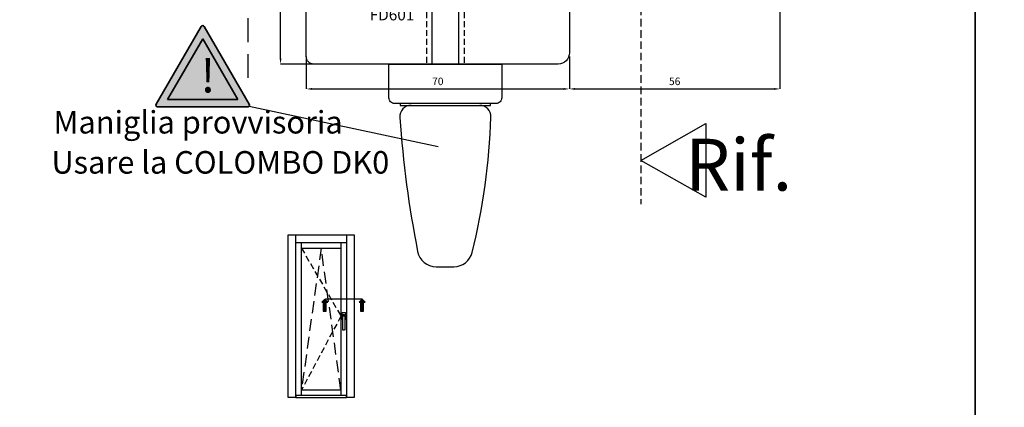
# Model space of a CAD drawing. Units: millimetres. Extents: x -790 to 54529, y -3476 to 749.
# Drawn here: x 1295 to 1557, y -3239 to -3135 of the extents above; entities that cross this region are included whole.
import ezdxf

# ---------------------------------------------------------------- set-up
doc = ezdxf.new("R2010")
doc.units = ezdxf.units.MM
for name, pattern in [('ACISOWELD', [3, 2, -1]), ('CENTER', [50.8, 31.75, -6.35, 6.35, -6.35]), ('HIDDEN', [9.525, 6.35, -3.175]), ('NASCOSTA2', [4.7625, 3.175, -1.5875])]:
    doc.linetypes.add(name, pattern=pattern)
doc.layers.get('0').update_dxf_attribs({"color": 252})
doc.layers.add('05_Farbfläche rot', color=7, linetype='Continuous', true_color=0xe2001a)
doc.layers.add('20_Schrifthöhe 7mm weiß', color=7, linetype='Continuous', lineweight=70, true_color=0xffffff)
doc.layers.add('24_Schrifthöhe 3.5', color=7, linetype='Continuous', lineweight=20)
for name, color, linetype in [('PROFILI', 1, 'Continuous'), ('Quote', 252, 'Continuous'), ('SEZ', 7, 'Continuous')]:
    doc.layers.add(name, color=color, linetype=linetype)
doc.styles.add('ROMANS', font='ARIALN.TTF', dxfattribs={"height": 2})
doc.dimstyles.new('UNIFORM', dxfattribs={"dimtxt": 2, "dimasz": 1.5, "dimexe": 0, "dimexo": 1, "dimgap": 1, "dimtad": 1, "dimrnd": 0.5, "dimdsep": 46, "dimtxsty": 'ROMANS', "dimcen": 2, "dimclrd": 252, "dimclre": 252, "dimclrt": 3, "dimadec": 1, "dimazin": 2, "dimtfac": 1, "dimtmove": 0, "dimatfit": 3, "dimfxl": 0.18, "dimtolj": 1, "dimtzin": 0, "dimarcsym": 0})

# ---------------------------------------------------------------- blocks, each defined once
blk = doc.blocks.new('*D443')
at = {"color": 252, "linetype": 'ByBlock', "lineweight": -2, "transparency": 16777216}
for p, q in [((-106, -19), (-106, -27.63)), ((-36, -19), (-36, -27.63)), ((-104.5, -27.63), (-37.5, -27.63))]:
    blk.add_line(p, q, dxfattribs=at)
at = {"color": 252, "transparency": 16777216}
for points in [[(-104.5, -27.38), (-104.5, -27.88), (-106, -27.63)], [(-37.5, -27.38), (-37.5, -27.88), (-36, -27.63)]]:
    blk.add_solid(points, dxfattribs=at)
at = {"layer": 'DEFPOINTS', "color": 0, "transparency": 16777216}
for p in [(-106, -18), (-36, -18), (-36, -27.63)]:
    blk.add_point(p, dxfattribs=at)
at = {"color": 3, "transparency": 16777216, "insert": (-71, -25.61), "char_height": 2, "attachment_point": 5, "style": 'ROMANS'}
blk.add_mtext('\\A1;70', dxfattribs=at)
blk = doc.blocks.new('*D444')
at = {"color": 252, "linetype": 'ByBlock', "lineweight": -2, "transparency": 16777216}
for p, q in [((20, 3.75), (20, -27.63)), ((-36, -19), (-36, -27.63)), ((-34.5, -27.63), (18.5, -27.63))]:
    blk.add_line(p, q, dxfattribs=at)
at = {"color": 252, "transparency": 16777216}
for points in [[(-34.5, -27.38), (-34.5, -27.88), (-36, -27.63)], [(18.5, -27.38), (18.5, -27.88), (20, -27.63)]]:
    blk.add_solid(points, dxfattribs=at)
at = {"layer": 'DEFPOINTS', "color": 0, "transparency": 16777216}
for p in [(20, 4.75), (-36, -18), (20, -27.63)]:
    blk.add_point(p, dxfattribs=at)
at = {"color": 3, "transparency": 16777216, "insert": (-8, -25.61), "char_height": 2, "attachment_point": 5, "style": 'ROMANS'}
blk.add_mtext('\\A1;56', dxfattribs=at)
blk = doc.blocks.new('*D445')
at = {"color": 252, "linetype": 'ByBlock', "lineweight": -2, "transparency": 16777216}
for p, q in [((-91, 19), (-112.84, 19)), ((-112.84, -19.5), (-112.84, 17.5)), ((-104, -21), (-112.84, -21))]:
    blk.add_line(p, q, dxfattribs=at)
at = {"color": 252, "transparency": 16777216}
for points in [[(-113.09, 17.5), (-112.59, 17.5), (-112.84, 19)], [(-113.09, -19.5), (-112.59, -19.5), (-112.84, -21)]]:
    blk.add_solid(points, dxfattribs=at)
at = {"layer": 'DEFPOINTS', "color": 0, "transparency": 16777216}
for p in [(-112.84, 19), (-90, 19), (-103, -21)]:
    blk.add_point(p, dxfattribs=at)
at = {"color": 3, "transparency": 16777216, "insert": (-114.86, -1), "char_height": 2, "attachment_point": 5, "rotation": 90, "style": 'ROMANS'}
blk.add_mtext('\\A1;40', dxfattribs=at)
blk = doc.blocks.new('FD601')
at = {"layer": 'SEZ'}
blk.add_line((20.5, 40.1), (20.5, 40.1), dxfattribs=at)
blk.add_lwpolyline([(2.5, 40.1, 0.365977), (-0.46, 37.6, -0.365977), (-3.42, 35.1), (-9.5, 35.1, 0.414214), (-11.5, 33.1), (-11.5, 14.2), (-9.3, 14.2), (-9.3, 12.2), (0, 12.2), (0, 0), (-9.3, 0), (-9.3, -2), (-11.5, -2), (-11.5, -6.9), (-4.5, -6.9), (-4.5, -10.9), (-27.5, -10.9, 0.414214), (-29.5, -12.9), (-29.5, -24.9, 0.414214), (-26.5, -27.9), (38.5, -27.9, 0.414214), (40.5, -25.9), (40.5, 8.1, 0.414214), (38.5, 10.1), (20.5, 10.1), (20.5, 10.1), (20.5, 10.1), (20.5, 10.1), (20.5, 10.1), (20.5, 40.1), (20.5, 40.1), (20.5, 40.1), (20.5, 40.1), (20.5, 40.1), (20.5, 40.1), (20.5, 40.1), (20.5, 40.1), (12, 40.1), (10.5, 38.6), (9, 40.1)], format="xyb", close=True, dxfattribs=at)
at = {"style": 'ROMANS', "flags": 8}
blk.add_attdef('CODICE_ANTA_FD', (13.66, -16.29), '', height=3, dxfattribs=at)
blk = doc.blocks.new('Achtung')
at = {"layer": '05_Farbfläche rot'}
h = blk.add_hatch(color=256, dxfattribs=at)
h.dxf.hatch_style = 1
h.paths.add_polyline_path([(0.43, 3.25, 0.57735), (-0.43, 3.25), (-12.36, -17.41, 0.57735), (-11.93, -18.16), (11.93, -18.16, 0.57735), (12.36, -17.41)])
h.paths.add_polyline_path([(9.33, -16.16), (-9.33, -16.16), (0, 0)], flags=16)
at = {"layer": '20_Schrifthöhe 7mm weiß'}
h = blk.add_hatch(color=256, dxfattribs=at)
h.dxf.hatch_style = 1
h.paths.add_polyline_path([(0, 0), (-9.33, -16.16), (9.33, -16.16)])
at = {"layer": '24_Schrifthöhe 3.5', "color": 0, "lineweight": 35}
for p, q in [((-0.43, 3.25), (-12.36, -17.41)), ((12.36, -17.41), (0.43, 3.25)), ((0, 0), (-9.33, -16.16)), ((9.33, -16.16), (0, 0)), ((-11.93, -18.16), (11.93, -18.16)), ((-9.33, -16.16), (9.33, -16.16))]:
    blk.add_line(p, q, dxfattribs=at)
at = {"layer": '24_Schrifthöhe 3.5', "color": 252, "lineweight": 35}
blk.add_arc((0, 3), 0.5, 30, 150, dxfattribs=at)
at = {"layer": '24_Schrifthöhe 3.5', "color": 0, "lineweight": 35}
for centre, start, end in [((-11.93, -17.66), 150, 270), ((11.93, -17.66), 270, 30)]:
    blk.add_arc(centre, 0.5, start, end, dxfattribs=at)
at = {"insert": (-0.59, -5.3), "char_height": 9, "attachment_point": 1, "style": 'ROMANS'}
blk.add_mtext_dynamic_manual_height_columns('!', width=5.4044, gutter_width=10, heights=[0], dxfattribs=at)
blk = doc.blocks.new('Nodo4.1')
at = {"linetype": 'HIDDEN'}
blk.add_line((-121.484, -24.706), (-121.484, 81.687), dxfattribs=at)
at = {"linetype": 'NASCOSTA2', "ltscale": 0.5}
blk.add_line((-74, 19), (-74, -21), dxfattribs=at)
at = {"color": 4, "linetype": 'ACISOWELD'}
blk.add_line((-16.997, 0), (-16.997, -58.304), dxfattribs=at)
for p, q in [((-121.183, -32.187), (-70.876, -42.954)), ((-71.466, -74.922), (-66.728, -74.922))]:
    blk.add_line(p, q)
blk.add_lwpolyline([(-65.5, -21), (-72.5, -21), (-72.5, 19.1), (-65.5, 19.1)], close=True)
at = {"linetype": 'NASCOSTA2', "ltscale": 0.5}
blk.add_lwpolyline([(-64, 19), (-64, -21)], dxfattribs=at)
blk.add_lwpolyline([(-54, -21), (-54, -30, -0.4142136), (-55.5, -31.5), (-82.5, -31.5, -0.4142136), (-84, -30), (-84, -21)], format="xyb", close=True)
blk.add_lwpolyline([(-78.129, -32, 0.4348283), (-81.121, -35.209)], format="xyb")
blk.add_lwpolyline([(-81, -31.5), (-81, -32), (-57, -32), (-57, -31.5)])
for centre, radius, start, end in [((-59.871, -35), 3, 358.09513, 90), ((206.391, -15.089), 288.216, 184.00308, 191.16349), ((-230.744, -29.317), 173.968, 346.09495, 358.09515), ((-71.466, -69.922), 5, 191.16349, 270), ((-66.728, -69.922), 5, 270, 346.09495)]:
    blk.add_arc(centre, radius, start, end)
at = {"layer": 'PROFILI'}
blk.add_lwpolyline([(0.325, -36.864), (0.325, -56.388), (-16.997, -46.626), (-16.997, -46.626)], close=True, dxfattribs=at)
ref = blk.add_blockref('FD601', (-65.5, 6.9), dxfattribs=dict(xscale=-1))
ref.add_attrib('CODICE_ANTA_FD', 'FD601', (-89.13, -9.386), dxfattribs={"height": 3, "style": 'ROMANS'})
blk.add_blockref('Achtung', (-133.546, -14.274))
at = {"layer": 'Quote', "style": 'ROMANS'}
for s, width, gutter_width, insert, char_height, attachment_point in [('Maniglia provvisoria', 78.08547, 6, (-173.243, -33.488), 6, 1), ('Rif.', 8.11416, 12, (23.274, -54.668), 13.7827, 9), ('Usare la COLOMBO DK0 ', 97.28388, 6, (-173.778, -44.161), 6, 1)]:
    blk.add_mtext_dynamic_manual_height_columns(s, width=width, gutter_width=gutter_width, heights=[0], dxfattribs=dict(at, insert=insert, char_height=char_height, attachment_point=attachment_point))
for base, p1, p2, angle, override, picture, middle in [((-112.843, 19), (-103, -21), (-90, 19), 270, {"dimarcsym": 1}, '*D445', (-114.864, -1)), ((20, -27.633), (-36, -18), (20, 4.75), 180, {"dimfxl": 0}, '*D444', (-8, -25.612)), ((-36, -27.633), (-106, -18), (-36, -18), 180, {"dimfxl": 0}, '*D443', (-71, -25.612))]:
    dim = blk.add_linear_dim(base=base, p1=p1, p2=p2, angle=angle, dimstyle='UNIFORM', override=override)
    dim.commit()
    dim.dimension.update_dxf_attribs({"geometry": picture, "text_midpoint": middle})

msp = doc.modelspace()

# ---------------------------------------------------------------- hatches: boundary and pattern name
for points in [[(1376.284, -3212.996), (1375.475, -3212.996), (1375.475, -3210.568), (1375.07, -3210.568), (1375.879, -3209.758), (1376.689, -3210.568), (1376.284, -3210.568)], [(1386.224, -3212.996), (1385.414, -3212.996), (1385.414, -3210.568), (1385.01, -3210.568), (1385.819, -3209.758), (1386.628, -3210.568), (1386.224, -3210.568)]]:
    msp.add_hatch(color=256).paths.add_polyline_path(points)

# ---------------------------------------------------------------- linework, layer by layer
at = {"linetype": 'NASCOSTA2', "ltscale": 0.5}
for p, q in [((1369.689, -3196.22), (1380.189, -3214.319)), ((1380.189, -3214.319), (1369.689, -3233.963))]:
    msp.add_line(p, q, dxfattribs=at)
at = {"linetype": 'NASCOSTA2'}
for p, q in [((1374.939, -3196.22), (1369.689, -3233.963)), ((1380.189, -3233.963), (1374.939, -3196.22))]:
    msp.add_line(p, q, dxfattribs=at)
at = {"linetype": 'CENTER'}
msp.add_line((1385.819, -3209.758), (1376.054, -3209.758), dxfattribs=at)
for p, q in [((1380.487, -3215.251), (1380.487, -3213.38)), ((1380.551, -3213.316), (1381.325, -3213.316)), ((1381.39, -3213.38), (1381.39, -3215.251)), ((1380.68, -3215.316), (1380.551, -3215.316)), ((1380.583, -3214.058), (1380.583, -3214.638)), ((1380.648, -3214.703), (1380.68, -3214.703)), ((1380.68, -3214.703), (1380.68, -3214.316)), ((1380.68, -3217.928), (1380.68, -3214.703)), ((1381.164, -3213.929), (1380.713, -3213.929)), ((1380.809, -3214.187), (1381.067, -3214.187)), ((1381.196, -3214.316), (1381.196, -3214.703)), ((1381.196, -3214.703), (1381.229, -3214.703)), ((1381.196, -3214.703), (1381.196, -3217.928)), ((1381.325, -3215.316), (1381.196, -3215.316)), ((1381.293, -3214.638), (1381.293, -3214.058)), ((1381.067, -3218.057), (1380.809, -3218.057))]:
    msp.add_line(p, q)
for points in [[(1376.689, -3210.568), (1375.879, -3209.758), (1375.07, -3210.568), (1375.475, -3210.568), (1375.475, -3212.996), (1376.284, -3212.996), (1376.284, -3210.568)], [(1386.628, -3210.568), (1385.819, -3209.758), (1385.01, -3210.568), (1385.414, -3210.568), (1385.414, -3212.996), (1386.224, -3212.996), (1386.224, -3210.568)]]:
    msp.add_lwpolyline(points, close=True)
at = {"extrusion": (0, 0, -1)}
for centre, major_axis, start_param, end_param in [((1380.551, -3213.38), (0.0456, 0.0456), 3.9269908, 5.4977871), ((1381.325, -3213.38), (0.0456, 0.0456), 5.4977871, 7.0685835), ((1380.551, -3215.251), (0.0456, 0.0456), 2.3561945, 3.9269908), ((1380.713, -3214.058), (0.0912, 0.0912), 3.9269908, 5.4977871), ((1380.648, -3214.638), (0.0456, -0.0456), 0.7853982, 2.3561945), ((1380.672, -3214.658), (0.0318, -0.0318), 2.474581, 3.488778), ((1380.358, -3214.211), (0.235, 0.235), 0.171506, 0.7758555), ((1380.809, -3214.316), (0.0912, -0.0912), 2.3561945, 3.9269908), ((1381.067, -3214.316), (0.0912, 0.0912), 5.4977871, 7.0685835), ((1381.164, -3214.058), (0.0912, -0.0912), 3.9269908, 5.4977871), ((1381.519, -3214.211), (0.235, 0.235), 3.9365335, 4.540883), ((1381.205, -3214.658), (0.0318, 0.0318), 5.9359999, 6.9501969), ((1381.229, -3214.638), (0.0456, -0.0456), -0.7853982, 0.7853982), ((1381.325, -3215.251), (0.0456, -0.0456), -0.7853982, 0.7853982), ((1380.809, -3217.928), (0.0912, 0.0912), 2.3561945, 3.9269908), ((1381.067, -3217.928), (0.0912, -0.0912), -0.7853982, 0.7853982)]:
    msp.add_ellipse(centre, major_axis=major_axis, ratio=1, start_param=start_param, end_param=end_param, dxfattribs=at)
at = {"layer": 'DEFPOINTS'}
for points in [[(1289.48, -3005.988), (1548.925, -3005.988), (1548.925, -3241.219), (1289.48, -3241.219)], [(1548.925, -3005.988), (1808.371, -3005.988), (1808.371, -3241.219), (1548.925, -3241.219)]]:
    msp.add_lwpolyline(points, close=True, dxfattribs=at)
at = {"layer": 'Quote'}
for p, q in [((1548.925, 52.018), (1548.925, -3476.45)), ((1366.189, -3192.72), (1383.689, -3192.72)), ((1366.189, -3235.919), (1366.189, -3192.72)), ((1368.189, -3235.919), (1368.189, -3192.72)), ((1368.189, -3194.72), (1381.689, -3194.72)), ((1369.689, -3235.463), (1369.689, -3194.72)), ((1380.189, -3194.72), (1380.189, -3235.463)), ((1381.689, -3192.72), (1381.689, -3235.919)), ((1383.689, -3192.72), (1383.689, -3235.919)), ((1369.689, -3196.22), (1380.189, -3196.22)), ((1380.189, -3233.963), (1369.689, -3233.963)), ((1368.189, -3235.919), (1366.189, -3235.919)), ((1381.689, -3235.463), (1368.189, -3235.463)), ((1383.689, -3235.919), (1381.689, -3235.919))]:
    msp.add_line(p, q, dxfattribs=at)
msp.add_lwpolyline([(1368.189, -3235.919), (1381.689, -3235.919), (1381.689, -3235.463), (1368.189, -3235.463)], close=True, dxfattribs=at)

# ---------------------------------------------------------------- block references
msp.add_blockref('Nodo4.1', (1476.969, -3126.235), dxfattribs=at)

doc.saveas('drawing.dxf')
